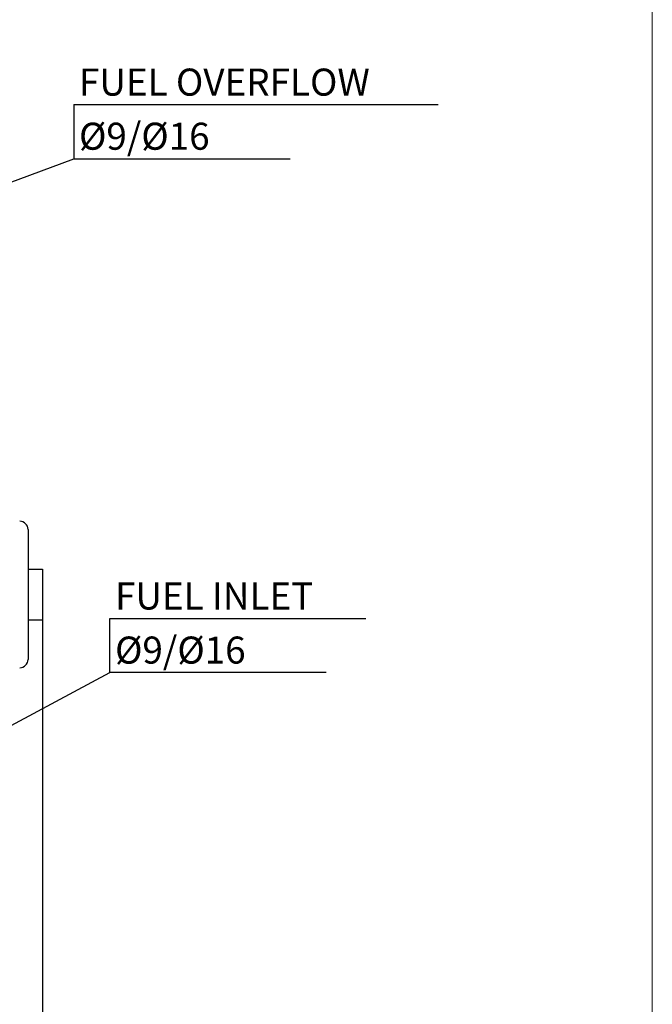
# Model space of a CAD drawing. Extents: x -295 to 279, y -213 to 200.
# Drawn here: x 209 to 279, y -53 to 56 of the extents above; entities that cross this region are included whole.
import ezdxf

# ---------------------------------------------------------------- set-up
doc = ezdxf.new("R2010")
doc.units = 0
doc.header["$MEASUREMENT"] = 0
doc.layers.get('0').update_dxf_attribs({"linetype": 'CONTINUOUS'})
doc.layers.add('frame', color=7, linetype='CONTINUOUS')
doc.styles.get("Standard").update_dxf_attribs({"font": 'txt', "bigfont": 'BIGFONT'})

msp = doc.modelspace()

# ---------------------------------------------------------------- linework, layer by layer
at = {"color": 7, "linetype": 'Continuous'}
for p, q in [((215.09, 46.93), (255.53, 46.93)), ((215.09, 46.93), (215.09, 40.93)), ((193.59, 32.94), (215.09, 40.93)), ((193.59, 32.94), (215.09, 40.93)), ((215.09, 40.93), (239.09, 40.93)), ((210, -0.2), (210, -14.6)), ((210, -4.6), (211.62, -4.6)), ((211.62, -4.6), (211.62, -10.2)), ((210, -10.2), (211.62, -10.2)), ((211.62, -10.2), (211.62, -122.49)), ((219.09, -10.07), (247.49, -10.07)), ((219.09, -16.07), (219.09, -10.07)), ((157.57, -48.98), (219.09, -16.07)), ((157.57, -48.98), (219.09, -16.07)), ((243.09, -16.07), (219.09, -16.07))]:
    msp.add_line(p, q, dxfattribs=at)
for centre, start, end in [((209.08, -0.2), 0, 90), ((209.08, -14.6), 270, 0)]:
    msp.add_arc(centre, 0.92, start, end, dxfattribs=at)
at = {"layer": 'frame', "color": 7, "lineweight": 13}
msp.add_lwpolyline([(279.29, -206.06), (-294.91, -206.06), (-294.91, 195.59), (279.29, 195.59), (279.29, -206.06)], dxfattribs=at)

# ---------------------------------------------------------------- texts
at = {"color": 7, "linetype": 'Continuous'}
for s, p in [('FUEL OVERFLOW', (215.66, 47.93)), ('%%C9/%%C16', (215.66, 41.93)), ('FUEL INLET', (219.66, -9.07)), ('%%C9/%%C16', (219.66, -15.07))]:
    msp.add_text(s, height=3, dxfattribs=at).set_placement(p)

doc.saveas('drawing.dxf')
